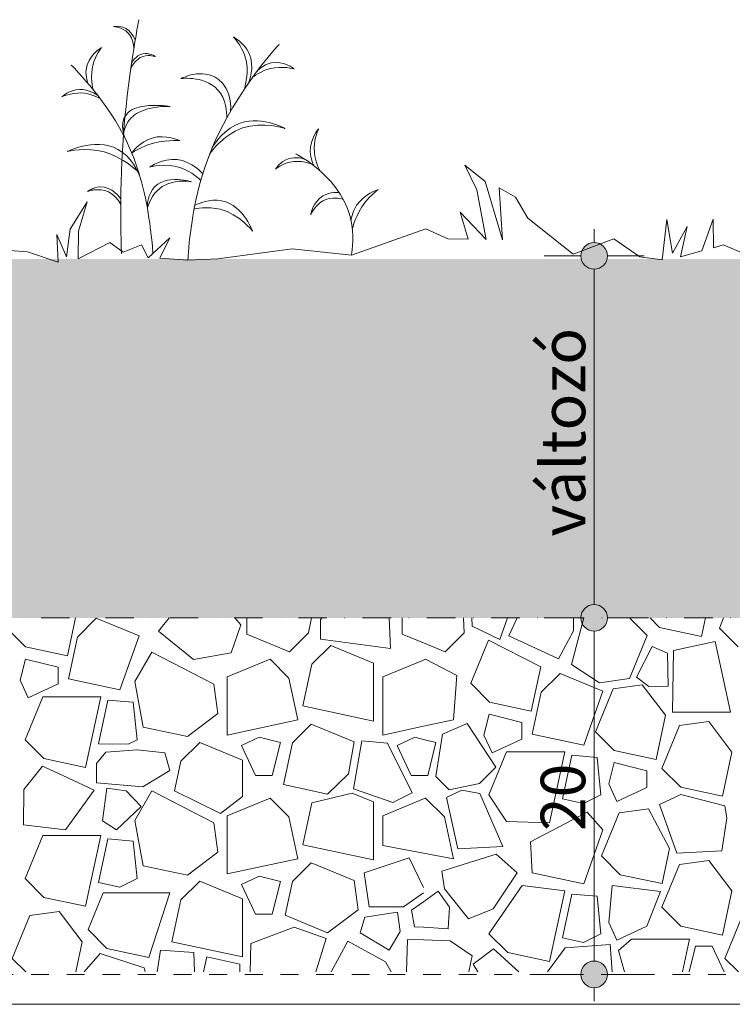
# Model space of a CAD drawing. Units: millimetres. Extents: x 3070 to 13810, y -8330 to -1430.
# Drawn here: x 4173 to 4573, y -5213 to -4660 of the extents above; entities that cross this region are included whole.
import ezdxf

# ---------------------------------------------------------------- set-up
doc = ezdxf.new("R2010")
doc.units = ezdxf.units.MM
doc.header["$MEASUREMENT"] = 0
for name, pattern in [('Kis szaggatott', [20, 10, -10]), ('Pontvonalas', [36, 16, -10, 0, -10]), ('Tripla szaggatott', [209.361107, 52.916665, -21.166666, 14.111111, -21.166666, 50, -50])]:
    doc.linetypes.add(name, pattern=pattern)
for name, color, linetype in [('...kitöltés', 7, 'Continuous'), ('Beltér - bútor', 7, 'Continuous'), ('e_Méretezés - belső', 7, 'Continuous'), ('e_reteghatar', 7, 'Continuous'), ('e_vazkitoltes', 7, 'Continuous')]:
    doc.layers.add(name, color=color, linetype=linetype)
doc.styles.add('ELKÉSZÜLT_STÍLUS_1', font='txt', dxfattribs={"width": 0.999153})
doc.linetypes.add('4_trapezlemez 5', pattern='A,0,[1,CS-24 MĂ‰LYGARĂZS FĂ–LĂ–TTI ZĂ–LDTETĹ1.Shx,S=0.198413,R=0,X=0,Y=0.008006],-25,0', length=25)
doc.dimstyles.new('ELKÉSZÜLT_STÍLUS__1', dxfattribs={"dimtxt": 25, "dimasz": 28.5, "dimexe": 0.18, "dimexo": 0.0625, "dimgap": 0.09, "dimtad": 1, "dimlfac": 0.001, "dimzin": 0, "dimdsep": 46, "dimtxsty": 'ELKÉSZÜLT_STÍLUS_1', "dimblk": 'ARROWHEAD_11', "dimblk1": 'ARROWHEAD_11', "dimblk2": 'ARROWHEAD_11', "dimcen": 0.09, "dimse1": 1, "dimse2": 1, "dimclrd": 7, "dimclre": 7, "dimclrt": 7, "dimadec": 0, "dimazin": 0, "dimtfac": 1, "dimtdec": 4, "dimtmove": 0, "dimatfit": 3, "dimfxl": 0, "dimtolj": 1, "dimtzin": 0, "dimarcsym": 0})

# ---------------------------------------------------------------- blocks, each defined once
blk = doc.blocks.new('*X9')
at = {"layer": 'e_vazkitoltes', "color": 251, "linetype": 'Continuous', "lineweight": 0, "true_color": 0x5f5f5f}
for p, q in [((4200.13, -5017.07), (4204.7, -4995.74)), ((4216.3, -4995.98), (4205.75, -5006.54)), ((4240.39, -5005.9), (4216.3, -4995.98)), ((4257.29, -4995.74), (4251.28, -5003.13)), ((4297.55, -4999.7), (4294.16, -4995.74)), ((4300.8, -4995.74), (4300.8, -5004.81)), ((4335.44, -5004.17), (4337.24, -4995.74)), ((4342.99, -4995.74), (4342.14, -4996.78)), ((4342.14, -4996.78), (4342.14, -5007.69)), ((4381.54, -5013.01), (4380.69, -4995.74)), ((4388.14, -4995.74), (4388.14, -5004.81)), ((4422.78, -5004.17), (4422.54, -4995.74)), ((4427.24, -4995.74), (4427.32, -5000.31)), ((4442.93, -5007.97), (4447.22, -4995.74)), ((4452.6, -4995.74), (4447.95, -5005.89)), ((4490.04, -4995.74), (4483.07, -5021.89)), ((4490.04, -4995.74), (4483.07, -5021.89)), ((4484.26, -5003.06), (4484.26, -4995.74)), ((4525.56, -5005.59), (4515.72, -4995.74)), ((4525.56, -5005.59), (4515.72, -4995.74)), ((4527.17, -4995.74), (4532.57, -5001.14)), ((4556.01, -5006.16), (4558.24, -4995.74)), ((4568.5, -4995.74), (4566.13, -5001.49)), ((4166.13, -5001.49), (4176.69, -5012.05)), ((4251.28, -5003.13), (4270.94, -5019.12)), ((4292.08, -5015.3), (4297.55, -4999.7)), ((4427.32, -5000.31), (4442.93, -5007.97)), ((4475.76, -5018.64), (4484.26, -5003.06)), ((4532.57, -5001.14), (4556.01, -5006.16)), ((4566.13, -5001.49), (4576.69, -5012.05)), ((4205.75, -5006.54), (4200.72, -5029.98)), ((4229.64, -5036.17), (4240.39, -5005.9)), ((4300.8, -5004.81), (4324.88, -5014.73)), ((4324.88, -5014.73), (4335.44, -5004.17)), ((4342.14, -5007.69), (4381.54, -5013.01)), ((4388.14, -5004.81), (4400, -5009.7)), ((4412.22, -5014.73), (4422.78, -5004.17)), ((4436.43, -5008.34), (4426.52, -5032.42)), ((4465.82, -5023.23), (4436.43, -5008.34)), ((4447.95, -5005.89), (4475.76, -5018.64)), ((4515.65, -5029.67), (4525.56, -5005.59)), ((4515.65, -5029.67), (4525.56, -5005.59)), ((4563.81, -5009.04), (4540.38, -5014.07)), ((4572.31, -5048.71), (4563.81, -5009.04)), ((4176.69, -5012.05), (4200.13, -5017.07)), ((4347.95, -5011.17), (4337.39, -5021.73)), ((4372.03, -5021.09), (4347.95, -5011.17)), ((4400, -5009.7), (4412.22, -5014.73)), ((4528.33, -5011.87), (4519.58, -5029.03)), ((4536.9, -5015.61), (4528.33, -5011.87)), ((4540.38, -5014.07), (4539.73, -5048.71)), ((4176.55, -5018.83), (4173.59, -5030.69)), ((4194.92, -5023.42), (4176.55, -5018.83)), ((4247.61, -5015), (4238, -5031.48)), ((4282.38, -5032.92), (4247.61, -5015)), ((4270.94, -5019.12), (4292.08, -5015.3)), ((4313.9, -5018.98), (4289.82, -5028.9)), ((4324.46, -5029.54), (4313.9, -5018.98)), ((4400, -5019.49), (4377.16, -5028.9)), ((4401.24, -5018.98), (4400, -5019.49)), ((4418.78, -5028.05), (4401.24, -5018.98)), ((4537.37, -5034.05), (4536.9, -5015.61)), ((4194.92, -5032.77), (4194.92, -5023.42)), ((4337.39, -5021.73), (4332.37, -5045.17)), ((4372.03, -5053.67), (4372.03, -5021.09)), ((4460.51, -5048), (4465.82, -5023.23)), ((4483.07, -5021.89), (4498.88, -5032.27)), ((4483.07, -5021.89), (4498.88, -5032.27)), ((4173.59, -5030.69), (4178.2, -5040.57)), ((4200.72, -5029.98), (4229.64, -5036.17)), ((4289.82, -5028.9), (4289.82, -5061.48)), ((4329.48, -5052.98), (4324.46, -5029.54)), ((4377.16, -5028.9), (4377.16, -5061.48)), ((4416.83, -5052.98), (4418.78, -5028.05)), ((4476.69, -5026.91), (4466.13, -5037.47)), ((4500.77, -5036.83), (4476.69, -5026.91)), ((4498.88, -5032.27), (4515.65, -5029.67)), ((4498.88, -5032.27), (4515.65, -5029.67)), ((4519.58, -5029.03), (4526.47, -5034.33)), ((4178.2, -5040.57), (4194.92, -5032.77)), ((4238, -5031.48), (4242.72, -5057)), ((4284.6, -5049.3), (4282.38, -5032.92)), ((4426.52, -5032.42), (4437.08, -5042.98)), ((4490.02, -5067.1), (4500.77, -5036.83)), ((4506.47, -5035.52), (4496.55, -5059.6)), ((4522.85, -5033.31), (4506.47, -5035.52)), ((4535.86, -5050.41), (4522.85, -5033.31)), ((4526.47, -5034.33), (4537.37, -5034.05)), ((4186.31, -5040.03), (4176.4, -5064.11)), ((4218.89, -5040.03), (4186.31, -5040.03)), ((4210.39, -5079.69), (4218.89, -5040.03)), ((4222.94, -5041.91), (4217.57, -5066.4)), ((4237.16, -5043.12), (4222.94, -5041.91)), ((4466.13, -5037.47), (4461.11, -5060.91)), ((4239.26, -5064.12), (4237.16, -5043.12)), ((4332.37, -5045.17), (4372.03, -5053.67)), ((4437.08, -5042.98), (4460.51, -5048)), ((4267.49, -5062.31), (4284.6, -5049.3)), ((4289.82, -5061.48), (4329.48, -5052.98)), ((4400, -5056.58), (4416.83, -5052.98)), ((4436.94, -5049.76), (4433.97, -5061.62)), ((4455.3, -5054.35), (4436.94, -5049.76)), ((4530.55, -5075.19), (4535.86, -5050.41)), ((4539.73, -5048.71), (4572.31, -5048.71)), ((4242.72, -5057), (4267.49, -5062.31)), ((4337.04, -5055.29), (4326.48, -5065.85)), ((4361.12, -5065.21), (4337.04, -5055.29)), ((4377.16, -5061.48), (4400, -5056.58)), ((4424.52, -5055.06), (4410.74, -5060.95)), ((4440.72, -5079.4), (4424.52, -5055.06)), ((4455.3, -5063.7), (4455.3, -5054.35)), ((4543.76, -5056.15), (4533.84, -5080.23)), ((4560.14, -5053.93), (4543.76, -5056.15)), ((4573.15, -5071.03), (4560.14, -5053.93)), ((4176.4, -5064.11), (4186.96, -5074.67)), ((4234.27, -5066.62), (4239.26, -5064.12)), ((4307.84, -5062.75), (4297.95, -5067.36)), ((4307.84, -5062.75), (4297.95, -5067.36)), ((4319.7, -5065.71), (4307.84, -5062.75)), ((4319.7, -5065.71), (4307.84, -5062.75)), ((4395.18, -5062.75), (4385.3, -5067.36)), ((4400, -5063.96), (4395.18, -5062.75)), ((4407.04, -5065.71), (4400, -5063.96)), ((4410.74, -5060.95), (4406.89, -5084.65)), ((4433.97, -5061.62), (4438.58, -5071.5)), ((4438.58, -5071.5), (4455.3, -5063.7)), ((4461.11, -5060.91), (4490.02, -5067.1)), ((4496.55, -5059.6), (4507.11, -5070.16)), ((4217.57, -5066.4), (4234.27, -5066.62)), ((4239.52, -5069.83), (4221.66, -5071.02)), ((4254.83, -5071.44), (4239.52, -5069.83)), ((4274.42, -5065.56), (4263.86, -5076.12)), ((4298.5, -5075.48), (4274.42, -5065.56)), ((4297.95, -5067.36), (4305.76, -5084.08)), ((4297.95, -5067.36), (4305.76, -5084.08)), ((4315.11, -5084.08), (4319.7, -5065.71)), ((4315.11, -5084.08), (4319.7, -5065.71)), ((4326.48, -5065.85), (4321.46, -5089.29)), ((4357.98, -5083.24), (4361.12, -5065.21)), ((4365.49, -5064.66), (4360.79, -5091.56)), ((4379.79, -5065.96), (4365.49, -5064.66)), ((4393.69, -5093.97), (4379.79, -5065.96)), ((4385.3, -5067.36), (4393.1, -5084.08)), ((4402.45, -5084.08), (4407.04, -5065.71)), ((4186.96, -5074.67), (4210.39, -5079.69)), ((4221.66, -5071.02), (4216.52, -5077.35)), ((4257.58, -5081.45), (4254.83, -5071.44)), ((4298.5, -5095.89), (4298.5, -5075.48)), ((4446.7, -5070.96), (4436.78, -5095.04)), ((4479.28, -5070.96), (4446.7, -5070.96)), ((4470.78, -5110.62), (4479.28, -5070.96)), ((4483.32, -5072.84), (4477.96, -5097.33)), ((4497.54, -5074.04), (4483.32, -5072.84)), ((4499.64, -5095.04), (4497.54, -5074.04)), ((4507.11, -5070.16), (4530.55, -5075.19)), ((4567.84, -5095.81), (4573.15, -5071.03)), ((4186.2, -5078.84), (4175.64, -5092.01)), ((4194.82, -5082.86), (4186.2, -5078.84)), ((4216.52, -5077.35), (4216.52, -5088.26)), ((4263.86, -5076.12), (4260.28, -5092.8)), ((4431.48, -5088.64), (4440.72, -5079.4)), ((4506.97, -5076.94), (4504.01, -5088.8)), ((4525.34, -5081.53), (4506.97, -5076.94)), ((4533.84, -5080.23), (4544.4, -5090.79)), ((4215.16, -5092.35), (4194.82, -5082.86)), ((4242.48, -5090.5), (4257.58, -5081.45)), ((4305.76, -5084.08), (4315.11, -5084.08)), ((4305.76, -5084.08), (4315.11, -5084.08)), ((4346.23, -5094.6), (4357.98, -5083.24)), ((4393.1, -5084.08), (4400, -5084.08)), ((4400, -5084.08), (4402.45, -5084.08)), ((4406.89, -5084.65), (4414.42, -5092.18)), ((4525.34, -5090.88), (4525.34, -5081.53)), ((4175.64, -5092.01), (4175.57, -5111.92)), ((4216.52, -5088.26), (4242.48, -5090.5)), ((4222.28, -5091.3), (4219.86, -5109.59)), ((4233.09, -5092.73), (4222.28, -5091.3)), ((4321.46, -5089.29), (4346.23, -5094.6)), ((4360.79, -5091.56), (4382.74, -5099.4)), ((4414.42, -5092.18), (4431.48, -5088.64)), ((4504.01, -5088.8), (4508.62, -5098.69)), ((4508.62, -5098.69), (4525.34, -5090.88)), ((4544.4, -5090.79), (4567.84, -5095.81)), ((4199.04, -5114.62), (4215.16, -5092.35)), ((4241.5, -5101.61), (4233.09, -5092.73)), ((4247.61, -5092.85), (4238, -5109.33)), ((4282.38, -5110.77), (4247.61, -5092.85)), ((4260.28, -5092.8), (4286.17, -5105.41)), ((4286.17, -5105.41), (4298.5, -5095.89)), ((4313.9, -5096.83), (4289.82, -5106.75)), ((4324.46, -5107.39), (4313.9, -5096.83)), ((4359.99, -5093.98), (4337.39, -5099.58)), ((4372.03, -5098.94), (4359.99, -5093.98)), ((4400, -5097.34), (4377.16, -5106.75)), ((4382.74, -5099.4), (4393.69, -5093.97)), ((4401.24, -5096.83), (4400, -5097.34)), ((4411.8, -5107.39), (4401.24, -5096.83)), ((4421.51, -5092.39), (4412.95, -5096.43)), ((4412.95, -5096.43), (4419.26, -5125.22)), ((4431.72, -5094.23), (4421.51, -5092.39)), ((4444.57, -5123.96), (4431.72, -5094.23)), ((4436.78, -5095.04), (4446.7, -5109.94)), ((4477.96, -5097.33), (4489.9, -5099.94)), ((4489.9, -5099.94), (4499.64, -5095.04)), ((4544.45, -5094.82), (4532.54, -5100.43)), ((4569.19, -5101.26), (4544.45, -5094.82)), ((4227.75, -5114.62), (4241.5, -5101.61)), ((4337.39, -5099.58), (4332.37, -5123.02)), ((4372.03, -5131.52), (4372.03, -5098.94)), ((4526.23, -5102.94), (4509.85, -5105.16)), ((4538.15, -5125.13), (4526.23, -5102.94)), ((4532.54, -5100.43), (4542.19, -5127.65)), ((4570.27, -5108.03), (4569.19, -5101.26)), ((4289.82, -5106.75), (4289.82, -5139.33)), ((4329.48, -5130.83), (4324.46, -5107.39)), ((4377.16, -5106.75), (4377.16, -5123.46)), ((4416.83, -5130.83), (4411.8, -5107.39)), ((4491.82, -5104.76), (4460.15, -5121.3)), ((4500.77, -5114.68), (4491.82, -5104.76)), ((4509.85, -5105.16), (4499.94, -5129.24)), ((4567.5, -5126.39), (4570.27, -5108.03)), ((4175.57, -5111.92), (4199.04, -5114.62)), ((4219.86, -5109.59), (4227.75, -5114.62)), ((4238, -5109.33), (4242.72, -5134.85)), ((4284.6, -5127.15), (4282.38, -5110.77)), ((4446.7, -5109.94), (4470.78, -5110.62)), ((4186.31, -5117.88), (4176.4, -5141.96)), ((4218.89, -5117.88), (4186.31, -5117.88)), ((4210.39, -5157.54), (4218.89, -5117.88)), ((4490.02, -5144.95), (4500.77, -5114.68)), ((4222.94, -5119.76), (4217.57, -5144.25)), ((4237.16, -5120.97), (4222.94, -5119.76)), ((4239.26, -5141.97), (4237.16, -5120.97)), ((4332.37, -5123.02), (4372.03, -5131.52)), ((4377.16, -5123.46), (4400, -5127.7)), ((4419.26, -5125.22), (4444.57, -5123.96)), ((4460.15, -5121.3), (4461.11, -5138.76)), ((4533.93, -5144.82), (4538.15, -5125.13)), ((4267.49, -5140.16), (4284.6, -5127.15)), ((4392.07, -5130.32), (4366.81, -5138.83)), ((4400, -5146.91), (4392.07, -5130.32)), ((4400, -5127.7), (4416.83, -5130.83)), ((4440.79, -5128.23), (4410.26, -5137.85)), ((4452.62, -5138.69), (4440.79, -5128.23)), ((4499.94, -5129.24), (4510.49, -5139.8)), ((4542.19, -5127.65), (4567.5, -5126.39)), ((4242.72, -5134.85), (4267.49, -5140.16)), ((4289.82, -5139.33), (4329.48, -5130.83)), ((4337.04, -5133.14), (4326.48, -5143.7)), ((4361.12, -5143.06), (4337.04, -5133.14)), ((4543.76, -5134), (4533.84, -5158.08)), ((4560.14, -5131.78), (4543.76, -5134)), ((4573.15, -5148.88), (4560.14, -5131.78)), ((4307.84, -5140.6), (4297.95, -5145.21)), ((4319.7, -5143.56), (4307.84, -5140.6)), ((4366.81, -5138.83), (4369.56, -5157.78)), ((4410.26, -5137.85), (4411.86, -5147.72)), ((4439.08, -5158.93), (4452.62, -5138.69)), ((4461.11, -5138.76), (4490.02, -5144.95)), ((4510.49, -5139.8), (4533.93, -5144.82)), ((4176.4, -5141.96), (4186.96, -5152.52)), ((4217.57, -5144.25), (4229.51, -5146.86)), ((4229.51, -5146.86), (4239.26, -5141.97)), ((4274.42, -5143.41), (4263.86, -5153.97)), ((4298.5, -5153.32), (4274.42, -5143.41)), ((4297.95, -5145.21), (4305.76, -5161.93)), ((4315.11, -5161.93), (4319.7, -5143.56)), ((4326.48, -5143.7), (4322.44, -5162.52)), ((4363.33, -5159.44), (4361.12, -5143.06)), ((4455.38, -5145.92), (4436.78, -5172.89)), ((4479.28, -5148.81), (4455.38, -5145.92)), ((4505.89, -5145.78), (4504.01, -5166.65)), ((4533.04, -5149.28), (4505.89, -5145.78)), ((4186.96, -5152.52), (4210.39, -5157.54)), ((4220.29, -5149.95), (4211.78, -5170.62)), ((4257.67, -5149.93), (4220.29, -5149.95)), ((4245.78, -5186.2), (4257.67, -5149.93)), ((4388.77, -5157.78), (4400, -5150.04)), ((4408.34, -5149.06), (4400, -5155)), ((4414.67, -5157.94), (4408.34, -5149.06)), ((4411.86, -5147.72), (4425.2, -5164.54)), ((4470.78, -5188.47), (4479.28, -5148.81)), ((4483.32, -5150.69), (4477.96, -5175.17)), ((4497.54, -5151.89), (4483.32, -5150.69)), ((4499.64, -5172.89), (4497.54, -5151.89)), ((4525.34, -5168.73), (4533.04, -5149.28)), ((4567.84, -5173.66), (4573.15, -5148.88)), ((4263.86, -5153.97), (4258.84, -5177.41)), ((4298.5, -5185.9), (4298.5, -5153.32)), ((4369.56, -5157.78), (4388.77, -5157.78)), ((4400, -5155), (4393.32, -5159.76)), ((4413.91, -5170.14), (4414.67, -5157.94)), ((4533.84, -5158.08), (4544.4, -5168.64)), ((4179.14, -5162.65), (4169.23, -5186.73)), ((4195.53, -5160.44), (4179.14, -5162.65)), ((4208.53, -5177.54), (4195.53, -5160.44)), ((4305.76, -5161.93), (4315.11, -5161.93)), ((4322.44, -5162.52), (4346.23, -5172.45)), ((4346.23, -5172.45), (4363.33, -5159.44)), ((4367.12, -5163.54), (4364.46, -5172.5)), ((4385.37, -5160.82), (4367.12, -5163.54)), ((4386.97, -5171.61), (4385.37, -5160.82)), ((4393.32, -5159.76), (4395.02, -5168.96)), ((4425.2, -5164.54), (4439.08, -5158.93)), ((4579.14, -5162.65), (4569.23, -5186.73)), ((4327.37, -5169.19), (4303.13, -5178.47)), ((4345.32, -5175.65), (4327.37, -5169.19)), ((4395.02, -5168.96), (4400, -5169.27)), ((4400, -5169.27), (4413.91, -5170.14)), ((4504.01, -5166.65), (4508.62, -5176.54)), ((4508.62, -5176.54), (4525.34, -5168.73)), ((4544.4, -5168.64), (4567.84, -5173.66)), ((4211.78, -5170.62), (4222.34, -5181.18)), ((4364.46, -5172.5), (4380.75, -5182.13)), ((4380.75, -5182.13), (4386.97, -5171.61)), ((4436.78, -5172.89), (4447.34, -5183.45)), ((4489.9, -5177.79), (4499.64, -5172.89)), ((4204.93, -5194.38), (4208.53, -5177.54)), ((4258.84, -5177.41), (4298.5, -5185.9)), ((4303.13, -5178.47), (4302.67, -5194.38)), ((4339.66, -5194.38), (4345.32, -5175.65)), ((4357.65, -5177.1), (4348.22, -5194.38)), ((4378.69, -5188.59), (4357.65, -5177.1)), ((4391.05, -5176.15), (4390.53, -5194.38)), ((4400, -5176.4), (4391.05, -5176.15)), ((4415.01, -5176.83), (4400, -5176.4)), ((4427.31, -5185.3), (4415.01, -5176.83)), ((4477.96, -5175.17), (4489.9, -5177.79)), ((4504.85, -5178.95), (4479.59, -5180.84)), ((4506.01, -5194.38), (4504.85, -5178.95)), ((4516.73, -5175.99), (4509.39, -5182.28)), ((4549.31, -5175.99), (4516.73, -5175.99)), ((4545.37, -5194.38), (4549.31, -5175.99)), ((4552.72, -5179.83), (4549.08, -5194.38)), ((4562.07, -5179.83), (4552.72, -5179.83)), ((4568.85, -5194.38), (4562.07, -5179.83)), ((4218.49, -5184.02), (4209.59, -5194.38)), ((4243.25, -5192.08), (4218.49, -5184.02)), ((4222.34, -5181.18), (4245.78, -5186.2)), ((4252.46, -5182.19), (4250.45, -5194.38)), ((4271.17, -5183.52), (4252.46, -5182.19)), ((4271.57, -5194.38), (4271.17, -5183.52)), ((4278.41, -5185.96), (4276.56, -5194.38)), ((4296.9, -5190.01), (4278.41, -5185.96)), ((4425.39, -5194.38), (4427.31, -5185.3)), ((4439.39, -5181.41), (4428, -5190)), ((4453.58, -5194.38), (4439.39, -5181.41)), ((4447.34, -5183.45), (4470.78, -5188.47)), ((4479.59, -5180.84), (4469.62, -5194.38)), ((4509.39, -5182.28), (4512.8, -5194.38)), ((4169.23, -5186.73), (4176.87, -5194.38)), ((4297.03, -5194.38), (4296.9, -5190.01)), ((4381.82, -5194.38), (4378.69, -5188.59)), ((4428, -5190), (4430.48, -5194.38)), ((4569.23, -5186.73), (4576.87, -5194.38)), ((4243.74, -5194.38), (4243.25, -5192.08))]:
    blk.add_line(p, q, dxfattribs=at)
blk = doc.blocks.new('Kitöltés_4_1', base_point=(0, 0))
at = {"layer": 'e_vazkitoltes', "color": 251, "linetype": 'Tripla szaggatott', "lineweight": 0, "true_color": 0x5f5f5f}
blk.add_blockref('*X9', (0, 0), dxfattribs=at)
blk = doc.blocks.new('*D47')
at = {"layer": 'e_vazkitoltes', "linetype": 'Continuous', "lineweight": 0}
for points in [[(4488.32, -4995.74), (4488.89, -4998.61), (4490.52, -5001.04), (4492.95, -5002.67), (4495.82, -5003.24), (4498.69, -5002.67), (4501.12, -5001.04), (4502.75, -4998.61), (4503.32, -4995.74), (4502.75, -4992.87), (4501.12, -4990.44), (4498.69, -4988.81), (4495.82, -4988.24), (4492.95, -4988.81), (4490.52, -4990.44), (4488.89, -4992.87)], [(4488.32, -5195.74), (4488.89, -5198.61), (4490.52, -5201.04), (4492.95, -5202.67), (4495.82, -5203.24), (4498.69, -5202.67), (4501.12, -5201.04), (4502.75, -5198.61), (4503.32, -5195.74), (4502.75, -5192.87), (4501.12, -5190.44), (4498.69, -5188.81), (4495.82, -5188.24), (4492.95, -5188.81), (4490.52, -5190.44), (4488.89, -5192.87)]]:
    blk.add_hatch(color=7, dxfattribs=at).paths.add_polyline_path(points)
at = {"layer": 'e_Méretezés - belső', "color": 7, "linetype": 'Continuous', "lineweight": 0}
for p, q in [((4488.32, -4995.74), (4467.7, -4995.74)), ((4523.95, -4995.74), (4503.32, -4995.74)), ((4495.82, -5188.24), (4495.82, -5003.24)), ((4488.32, -5195.74), (4467.7, -5195.74)), ((4523.95, -5195.74), (4503.32, -5195.74)), ((4495.82, -5210.74), (4495.82, -5203.24))]:
    blk.add_line(p, q, dxfattribs=at)
for centre in [(4495.82, -4995.74), (4495.82, -5195.74)]:
    blk.add_circle(centre, 7.5, dxfattribs=at)
at = {"layer": 'e_Méretezés - belső', "color": 7, "lineweight": 0, "insert": (4490.82, -5115.37), "char_height": 25, "attachment_point": 7, "rotation": 90, "style": 'ELKÉSZÜLT_STÍLUS_1'}
blk.add_mtext('\\A1;{\\pql;\\fArial|b0|i0|c238|p38;20}', dxfattribs=at)
blk = doc.blocks.new('ARROWHEAD_11')
at = {"color": 0, "linetype": 'Continuous', "lineweight": 0}
blk.add_line((0, 0), (-1, 0), dxfattribs=at)
at = {"color": 0, "linetype": 'Continuous', "lineweight": 0, "const_width": 0.25, "flags": 128}
blk.add_lwpolyline([(-0.125, 0, 1), (0.125, 0, 1)], format="xyb", close=True, dxfattribs=at)
blk = doc.blocks.new('*D48')
at = {"layer": 'e_vazkitoltes', "linetype": 'Continuous', "lineweight": 0}
for points in [[(4488.32, -4792.7), (4488.89, -4795.57), (4490.52, -4798.01), (4492.95, -4799.63), (4495.82, -4800.2), (4498.69, -4799.63), (4501.12, -4798.01), (4502.75, -4795.57), (4503.32, -4792.7), (4502.75, -4789.83), (4501.12, -4787.4), (4498.69, -4785.77), (4495.82, -4785.2), (4492.95, -4785.77), (4490.52, -4787.4), (4488.89, -4789.83)], [(4488.32, -4995.74), (4488.89, -4998.61), (4490.52, -5001.04), (4492.95, -5002.67), (4495.82, -5003.24), (4498.69, -5002.67), (4501.12, -5001.04), (4502.75, -4998.61), (4503.32, -4995.74), (4502.75, -4992.87), (4501.12, -4990.44), (4498.69, -4988.81), (4495.82, -4988.24), (4492.95, -4988.81), (4490.52, -4990.44), (4488.89, -4992.87)]]:
    blk.add_hatch(color=7, dxfattribs=at).paths.add_polyline_path(points)
at = {"layer": 'e_Méretezés - belső', "color": 7, "linetype": 'Continuous', "lineweight": 0}
for p, q in [((4495.82, -4785.2), (4495.82, -4777.7)), ((4488.32, -4792.7), (4467.7, -4792.7)), ((4523.95, -4792.7), (4503.32, -4792.7)), ((4495.82, -4988.24), (4495.82, -4800.2)), ((4488.32, -4995.74), (4467.7, -4995.74)), ((4523.95, -4995.74), (4503.32, -4995.74))]:
    blk.add_line(p, q, dxfattribs=at)
for centre in [(4495.82, -4792.7), (4495.82, -4995.74)]:
    blk.add_circle(centre, 7.5, dxfattribs=at)
at = {"layer": 'e_Méretezés - belső', "color": 7, "lineweight": 0, "insert": (4490.82, -4950.14), "char_height": 25, "attachment_point": 7, "rotation": 90, "style": 'ELKÉSZÜLT_STÍLUS_1'}
blk.add_mtext('\\A1;{\\pql;\\fArial|b0|i0|c238|p38;változó}', dxfattribs=at)

msp = doc.modelspace()

# ---------------------------------------------------------------- hatches: boundary and pattern name
at = {"layer": 'e_vazkitoltes', "linetype": 'Continuous', "lineweight": 0}
h = msp.add_hatch(dxfattribs=at)
h.set_pattern_fill('EARTH_0001', color=8, style=0, pattern_type=2)
h.set_pattern_definition([(45, (0, 0), (0, 53.033), [37.5, -37.5]), (45, (-9.944, 9.944), (0, 53.033), [37.5, -37.5]), (45, (-19.887, 19.887), (0, 53.033), [37.5, -37.5]), (135, (-19.887, 26.517), (-53.033, 0), [37.5, -37.5]), (135, (-9.944, 36.46), (-53.033, 0), [37.5, -37.5]), (135, (-4e-15, 46.404), (-53.033, 0), [37.5, -37.5])])
h.paths.add_polyline_path([(5789.776, -4995.741), (3319.776, -4995.741), (3319.776, -4794.378), (5789.776, -4794.378)])

# ---------------------------------------------------------------- linework, layer by layer
at = {"layer": '...kitöltés', "color": 7, "linetype": 'Pontvonalas', "lineweight": 0}
msp.add_line((5789.776, -4995.741), (3319.776, -4995.741), dxfattribs=at)
at = {"layer": '...kitöltés', "color": 7, "linetype": 'Kis szaggatott', "lineweight": 0}
msp.add_line((5789.776, -5195.741), (3319.776, -5195.741), dxfattribs=at)
at = {"color": 7, "linetype": 'Continuous', "lineweight": 0}
msp.add_line((5789.776, -5212.505), (3319.776, -5212.505), dxfattribs=at)
for points, knots in [([(4230.532, -4791.504), (4230.532, -4791.504), (4229.179, -4759.583), (4231.407, -4727.784), (4233.789, -4693.783), (4240.246, -4660.218), (4240.246, -4660.218)], [0, 0, 0, 0, 1, 1, 1, 2, 2, 2, 2]), ([(4226.069, -4664.045), (4226.069, -4664.045), (4228.727, -4663.614), (4231.202, -4664.383), (4236.166, -4665.925), (4238.244, -4671.621), (4238.244, -4671.621)], [0, 0, 0, 0, 1, 1, 1, 2, 2, 2, 2]), ([(4237.435, -4676.626), (4237.435, -4676.626), (4237.534, -4671.104), (4234.116, -4667.59), (4230.982, -4664.368), (4226.069, -4664.045), (4226.069, -4664.045)], [0, 0, 0, 0, 1, 1, 1, 2, 2, 2, 2]), ([(4301.786, -4695.604), (4301.786, -4695.604), (4305.745, -4686.566), (4302.017, -4678.789), (4299.312, -4673.145), (4293.409, -4669.941), (4293.409, -4669.941)], [0, 0, 0, 0, 1, 1, 1, 2, 2, 2, 2]), ([(4293.409, -4669.941), (4293.409, -4669.941), (4297.826, -4674.632), (4299.794, -4680.539), (4302.73, -4689.353), (4299.542, -4698.865), (4299.542, -4698.865)], [0, 0, 0, 0, 1, 1, 1, 2, 2, 2, 2]), ([(4211.681, -4695.959), (4211.681, -4695.959), (4210.237, -4692.164), (4210.644, -4688.279), (4211.452, -4680.566), (4219.204, -4675.885), (4219.204, -4675.885)], [0, 0, 0, 0, 1, 1, 1, 2, 2, 2, 2]), ([(4219.204, -4675.885), (4219.204, -4675.885), (4216.054, -4680.13), (4214.662, -4685.096), (4212.725, -4692.005), (4214.466, -4699.328), (4214.466, -4699.328)], [0, 0, 0, 0, 1, 1, 1, 2, 2, 2, 2]), ([(4267.793, -4795.181), (4267.793, -4795.181), (4268.833, -4767.932), (4277.438, -4742.497), (4290.363, -4704.291), (4319.076, -4673.969), (4319.076, -4673.969)], [0, 0, 0, 0, 1, 1, 1, 2, 2, 2, 2]), ([(4235.796, -4687.55), (4235.796, -4687.55), (4237.994, -4682.284), (4242.735, -4680.799), (4246.056, -4679.759), (4249.602, -4680.893), (4249.602, -4680.893)], [0, 0, 0, 0, 1, 1, 1, 2, 2, 2, 2]), ([(4249.602, -4680.893), (4249.602, -4680.893), (4246.103, -4678.527), (4242.419, -4679.357), (4238.414, -4680.259), (4236.24, -4684.476), (4236.24, -4684.476)], [0, 0, 0, 0, 1, 1, 1, 2, 2, 2, 2]), ([(4327.419, -4687.786), (4327.419, -4687.786), (4321.194, -4682.997), (4314.515, -4684.465), (4309.889, -4685.481), (4306.448, -4689.191), (4306.448, -4689.191)], [0, 0, 0, 0, 1, 1, 1, 2, 2, 2, 2]), ([(4248.153, -4791.27), (4248.153, -4791.27), (4247.17, -4775.577), (4243.915, -4760.265), (4241.311, -4748.012), (4237.436, -4736.027), (4231.616, -4724.933), (4220.207, -4703.182), (4202.334, -4685.719), (4202.334, -4685.719)], [0, 0, 0, 0, 1, 1, 1, 2, 2, 2, 3, 3, 3, 3]), ([(4263.755, -4693.271), (4263.755, -4693.271), (4276.031, -4686.883), (4284.863, -4693.561), (4292.741, -4699.518), (4291.766, -4711.251), (4291.766, -4711.251)], [0, 0, 0, 0, 1, 1, 1, 2, 2, 2, 2]), ([(4303.924, -4692.606), (4303.924, -4692.606), (4308.599, -4688.954), (4314.195, -4687.605), (4320.661, -4686.046), (4327.419, -4687.786), (4327.419, -4687.786)], [0, 0, 0, 0, 1, 1, 1, 2, 2, 2, 2]), ([(4289.606, -4715.067), (4289.606, -4715.067), (4290.017, -4707.395), (4286.026, -4701.462), (4279.104, -4691.171), (4263.755, -4693.271), (4263.755, -4693.271)], [0, 0, 0, 0, 1, 1, 1, 2, 2, 2, 2]), ([(4216.91, -4702.414), (4216.91, -4702.414), (4212.207, -4699.136), (4206.901, -4699.365), (4201.448, -4699.6), (4196.953, -4703.467), (4196.953, -4703.467)], [0, 0, 0, 0, 1, 1, 1, 2, 2, 2, 2]), ([(4196.953, -4703.467), (4196.953, -4703.467), (4202.215, -4701.103), (4207.757, -4701.32), (4213.295, -4701.536), (4218.355, -4704.302), (4218.355, -4704.302)], [0, 0, 0, 0, 1, 1, 1, 2, 2, 2, 2]), ([(4233.058, -4727.78), (4233.058, -4727.78), (4228.531, -4719.31), (4233.257, -4713.328), (4235.637, -4710.315), (4239.496, -4709.205), (4243.336, -4708.697), (4250.525, -4707.745), (4257.817, -4708.896), (4257.817, -4708.896)], [0, 0, 0, 0, 1, 1, 1, 2, 2, 2, 3, 3, 3, 3]), ([(4257.817, -4708.896), (4257.817, -4708.896), (4249.83, -4708.366), (4242.596, -4711.16), (4239.258, -4712.448), (4236.17, -4714.436), (4234.208, -4717.403), (4231.996, -4720.749), (4231.616, -4724.933), (4231.616, -4724.933)], [0, 0, 0, 0, 1, 1, 1, 2, 2, 2, 3, 3, 3, 3]), ([(4281.266, -4732.269), (4281.266, -4732.269), (4286.087, -4723.372), (4294.598, -4719.299), (4307.562, -4713.095), (4322.381, -4721.292), (4322.381, -4721.292)], [0, 0, 0, 0, 1, 1, 1, 2, 2, 2, 2]), ([(4322.381, -4721.292), (4322.381, -4721.292), (4309.951, -4717.029), (4298.476, -4720.964), (4287.02, -4724.891), (4279.825, -4735.854), (4279.825, -4735.854)], [0, 0, 0, 0, 1, 1, 1, 2, 2, 2, 2]), ([(4338.482, -4742.129), (4338.482, -4742.129), (4336.535, -4738.27), (4336.425, -4734.099), (4336.243, -4727.184), (4341.163, -4721.358), (4341.163, -4721.358)], [0, 0, 0, 0, 1, 1, 1, 2, 2, 2, 2]), ([(4341.163, -4721.358), (4341.163, -4721.358), (4338.754, -4726.526), (4338.661, -4732.069), (4338.549, -4738.661), (4341.727, -4744.817), (4341.727, -4744.817)], [0, 0, 0, 0, 1, 1, 1, 2, 2, 2, 2]), ([(4241.017, -4748.655), (4241.017, -4748.655), (4238.052, -4739.758), (4230.986, -4734.523), (4218.078, -4724.959), (4200.241, -4734.101), (4200.241, -4734.101)], [0, 0, 0, 0, 1, 1, 1, 2, 2, 2, 2]), ([(4236.3, -4735.026), (4236.3, -4735.026), (4240.769, -4728.654), (4247.683, -4726.597), (4255.268, -4724.34), (4263.207, -4728.046), (4263.207, -4728.046)], [0, 0, 0, 0, 1, 1, 1, 2, 2, 2, 2]), ([(4263.207, -4728.046), (4263.207, -4728.046), (4253.855, -4727.346), (4245.334, -4730.451), (4240.568, -4732.187), (4236.3, -4735.026), (4236.3, -4735.026)], [0, 0, 0, 0, 1, 1, 1, 2, 2, 2, 2]), ([(4200.241, -4734.101), (4200.241, -4734.101), (4210.747, -4731.701), (4220.727, -4734.382), (4231.371, -4737.241), (4239.625, -4745.397), (4239.625, -4745.397)], [0, 0, 0, 0, 1, 1, 1, 2, 2, 2, 2]), ([(4246.286, -4742.885), (4246.286, -4742.885), (4253.598, -4737.767), (4261.684, -4738.67), (4270.028, -4739.602), (4276.146, -4746.606), (4276.146, -4746.606)], [0, 0, 0, 0, 1, 1, 1, 2, 2, 2, 2]), ([(4333.311, -4738.415), (4333.311, -4738.415), (4328.455, -4736.71), (4324.003, -4738.287), (4319.682, -4739.817), (4317.006, -4743.989), (4317.006, -4743.989)], [0, 0, 0, 0, 1, 1, 1, 2, 2, 2, 2]), ([(4359.564, -4792.33), (4359.564, -4792.33), (4361.047, -4783.727), (4359.799, -4775.24), (4355.986, -4749.308), (4328.297, -4735.433), (4328.297, -4735.433)], [0, 0, 0, 0, 1, 1, 1, 2, 2, 2, 2]), ([(4275.074, -4750.375), (4275.074, -4750.375), (4269.941, -4745.263), (4263.325, -4743.119), (4255.13, -4740.462), (4246.286, -4742.885), (4246.286, -4742.885)], [0, 0, 0, 0, 1, 1, 1, 2, 2, 2, 2]), ([(4317.006, -4743.989), (4317.006, -4743.989), (4320.651, -4741.132), (4325.008, -4740.124), (4331.074, -4738.721), (4337.264, -4741.195), (4337.264, -4741.195)], [0, 0, 0, 0, 1, 1, 1, 2, 2, 2, 2]), ([(4245.066, -4766.186), (4245.066, -4766.186), (4244.862, -4761.545), (4246.729, -4757.495), (4252.171, -4745.685), (4269.602, -4751.097), (4269.602, -4751.097)], [0, 0, 0, 0, 1, 1, 1, 2, 2, 2, 2]), ([(4269.602, -4751.097), (4269.602, -4751.097), (4257.637, -4748.841), (4250.457, -4756.133), (4246.409, -4760.244), (4245.066, -4766.186), (4245.066, -4766.186)], [0, 0, 0, 0, 1, 1, 1, 2, 2, 2, 2]), ([(4211.389, -4756.635), (4211.389, -4756.635), (4214.531, -4754.317), (4218.22, -4754.022), (4225.329, -4753.454), (4230.162, -4760.746), (4230.162, -4760.746)], [0, 0, 0, 0, 1, 1, 1, 2, 2, 2, 2]), ([(4230.136, -4763.935), (4230.136, -4763.935), (4227.762, -4758.972), (4223.192, -4756.797), (4217.742, -4754.204), (4211.389, -4756.635), (4211.389, -4756.635)], [0, 0, 0, 0, 1, 1, 1, 2, 2, 2, 2]), ([(4336.636, -4769.718), (4336.636, -4769.718), (4337.961, -4762.369), (4343.589, -4759.073), (4347.653, -4756.693), (4352.683, -4757.177), (4352.683, -4757.177)], [0, 0, 0, 0, 1, 1, 1, 2, 2, 2, 2]), ([(4354.978, -4760.994), (4354.978, -4760.994), (4350.199, -4759.44), (4345.734, -4760.867), (4339.532, -4762.848), (4336.636, -4769.718), (4336.636, -4769.718)], [0, 0, 0, 0, 1, 1, 1, 2, 2, 2, 2]), ([(4359.351, -4772.739), (4359.351, -4772.739), (4360.061, -4768.133), (4362.505, -4764.338), (4366.611, -4757.961), (4374.549, -4755.524), (4374.549, -4755.524)], [0, 0, 0, 0, 1, 1, 1, 2, 2, 2, 2]), ([(4374.549, -4755.524), (4374.549, -4755.524), (4370.397, -4758.618), (4367.239, -4762.637), (4362.091, -4769.187), (4360.077, -4777.572), (4360.077, -4777.572)], [0, 0, 0, 0, 1, 1, 1, 2, 2, 2, 2]), ([(4304.041, -4778.779), (4304.041, -4778.779), (4296.679, -4769.206), (4285.895, -4766.575), (4278.854, -4764.857), (4271.497, -4766.377), (4271.497, -4766.377)], [0, 0, 0, 0, 1, 1, 1, 2, 2, 2, 2]), ([(4271.901, -4764.206), (4271.901, -4764.206), (4277.826, -4761.106), (4284.185, -4761.464), (4297.994, -4762.242), (4304.041, -4778.779), (4304.041, -4778.779)], [0, 0, 0, 0, 1, 1, 1, 2, 2, 2, 2])]:
    msp.add_open_spline(points, degree=3, knots=knots, dxfattribs=at)
at = {"layer": 'Beltér - bútor', "color": 7, "linetype": 'Continuous', "lineweight": 0}
for points in [[(4284.607, -4794.378), (4326.311, -4788.795), (4359.564, -4792.33), (4401.395, -4777.516), (4413.65, -4783.195), (4425.024, -4783.351), (4420.682, -4768.171), (4435.261, -4783.491), (4429.954, -4755.698), (4423.32, -4741.746), (4434.696, -4751.002), (4444.36, -4783.616), (4442.483, -4754.61), (4451.592, -4759.739), (4458.55, -4771.498), (4484.067, -4791.722), (4506.937, -4783.216), (4521.501, -4793.328), (4534.079, -4794.929), (4536.666, -4772.284), (4539.818, -4791.227), (4547.988, -4776.219), (4544.342, -4793.18), (4556.333, -4789.879), (4562.686, -4772.069), (4562.781, -4788.104), (4568.323, -4786.579), (4580.766, -4791.79)], [(4160.086, -4789.145), (4177.842, -4790.482), (4194.969, -4796.249), (4194.249, -4780.731), (4199.678, -4793.212), (4201.758, -4777.732), (4211.303, -4762.355), (4206.41, -4778.83), (4206.197, -4794.335), (4224.057, -4785.276), (4231.452, -4790.547), (4241.775, -4786.553), (4245.409, -4793.84), (4257.698, -4782.636), (4251.942, -4793.93), (4267.793, -4795.181), (4284.607, -4794.378)]]:
    msp.add_lwpolyline(points, dxfattribs=at)
at = {"layer": 'e_reteghatar', "color": 7, "linetype": '4_trapezlemez 5', "lineweight": 0}
msp.add_line((3319.776, -5212.505), (5789.776, -5212.505), dxfattribs=at)

# ---------------------------------------------------------------- block references
at = {"layer": 'e_vazkitoltes', "color": 251, "linetype": 'Tripla szaggatott', "lineweight": 0, "true_color": 0x5f5f5f}
msp.add_blockref('Kitöltés_4_1', (0, 0), dxfattribs=at)

# ---------------------------------------------------------------- dimensions: what is measured, and where the dimension line sits
at = {"layer": 'e_Méretezés - belső', "color": 7, "linetype": 'Continuous', "lineweight": 0}
dim = msp.add_linear_dim(base=(4495.821, -4792.704), p1=(4203.354, -4995.741), p2=(4211.21, -4792.704), angle=90, text='változó', dimstyle='ELKÉSZÜLT_STÍLUS__1', dxfattribs=at)
dim.commit()
dim.dimension.update_dxf_attribs({"geometry": '*D48', "text_midpoint": (4478.321, -4893.63), "dimtype": 160, "text_rotation": 90})
dim = msp.add_linear_dim(base=(4495.821, -4995.741), p1=(4495.085, -5195.741), p2=(4203.354, -4995.741), angle=90, dimstyle='ELKÉSZÜLT_STÍLUS__1', dxfattribs=at)
dim.commit()
dim.dimension.update_dxf_attribs({"geometry": '*D47', "text_midpoint": (4478.321, -5095.746), "dimtype": 160, "text_rotation": 90})

doc.saveas('drawing.dxf')
